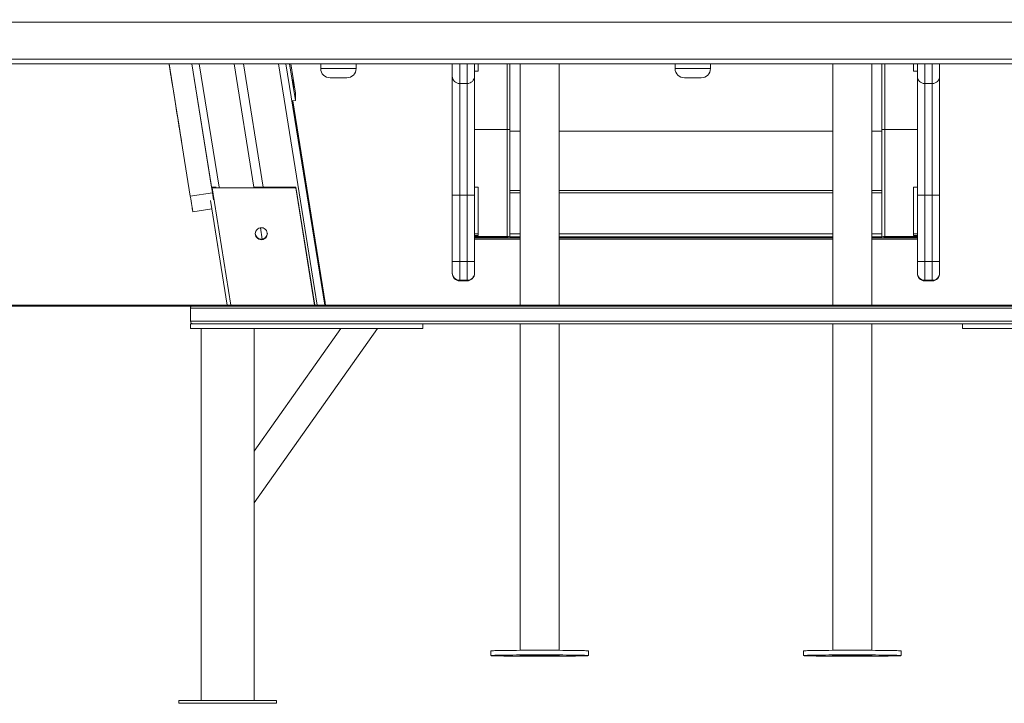
# Model space of a CAD drawing. Units: millimetres. Extents: x 43 to 176, y 29 to 231.
# Drawn here: x 114 to 124, y 189 to 196 of the extents above; entities that cross this region are included whole.
import ezdxf

# ---------------------------------------------------------------- set-up
doc = ezdxf.new("R2010")
doc.units = ezdxf.units.MM
doc.styles.add('SLDTEXTSTYLE0', font='TXT', dxfattribs={"width": 0.663})
doc.dimstyles.new('SLDDIMSTYLE0', dxfattribs={"dimtxt": 5, "dimasz": 3.302, "dimexe": 0, "dimexo": 0.0625, "dimgap": 1.25, "dimtad": 2, "dimlfac": 100, "dimrnd": 1e-09, "dimzin": 12, "dimdsep": 46, "dimtxsty": 'SLDTEXTSTYLE0', "dimsah": 1, "dimcen": 0.09, "dimadec": 0, "dimazin": 0, "dimtfac": 1, "dimtofl": 0, "dimtmove": 0, "dimatfit": 3, "dimfxl": 0, "dimfrac": 2, "dimtolj": 1, "dimtzin": 12, "dimarcsym": 0})

# ---------------------------------------------------------------- blocks, each defined once
blk = doc.blocks.new('*D1')
at = {"color": 7, "linetype": 'Continuous', "lineweight": 0}
for p, q in [((121.056, 231.472), (172.679, 231.472)), ((171.679, 231.472), (171.679, 192.867)), ((159.015, 192.867), (172.679, 192.867))]:
    blk.add_line(p, q, dxfattribs=at)
for points in [[(171.679, 231.472), (171.171, 228.17), (172.187, 228.17)], [(171.679, 192.867), (172.187, 196.169), (171.171, 196.169)]]:
    blk.add_solid(points, dxfattribs=at)
at = {"color": 7, "linetype": 'Continuous', "lineweight": 0, "insert": (165.234, 203.788), "char_height": 5, "attachment_point": 1, "rotation": 90, "style": 'SLDTEXTSTYLE0'}
blk.add_mtext('3900', dxfattribs=at)

msp = doc.modelspace()

# ---------------------------------------------------------------- linework, layer by layer
at = {"color": 7, "linetype": 'Continuous', "lineweight": 15}
for p, q in [((128.76868, 195.92215), (113.51303, 195.92215)), ((128.83204, 195.52215), (113.44968, 195.52215)), ((128.83995, 195.47215), (113.44176, 195.47215)), ((115.73853, 194.04887), (115.51022, 195.47215)), ((115.51037, 195.47215), (115.7387, 194.04876)), ((115.75344, 195.47215), (115.97567, 194.08677)), ((115.75422, 195.47215), (115.96707, 194.1452)), ((115.7546, 195.47215), (115.96745, 194.1452)), ((116.20931, 195.47215), (116.42204, 194.14594)), ((116.31058, 195.47215), (116.5233, 194.14604)), ((116.86981, 195.07934), (116.8068, 195.47215)), ((116.81949, 195.47215), (116.86979, 195.15853)), ((117.1409, 195.47215), (117.1409, 195.42215)), ((117.5209, 195.42215), (117.5209, 195.47215)), ((118.5546, 195.34006), (118.5546, 195.47215)), ((118.7946, 195.47215), (118.7946, 195.34006)), ((118.8346, 195.39234), (118.8346, 195.47215)), ((119.1746, 195.47215), (119.1746, 194.76549)), ((119.2846, 195.47215), (119.2846, 192.87687)), ((119.7046, 192.87687), (119.7046, 195.47215)), ((120.95085, 195.47215), (120.95085, 195.42215)), ((121.33085, 195.42215), (121.33085, 195.47215)), ((122.6446, 195.47215), (122.6446, 192.87687)), ((123.0646, 192.87687), (123.0646, 195.47215)), ((123.1746, 195.47215), (123.1746, 194.76549)), ((123.5146, 195.39234), (123.5146, 195.47215)), ((123.5546, 195.34006), (123.5546, 195.47215)), ((123.7946, 195.47215), (123.7946, 195.34006)), ((117.42088, 195.32215), (117.2409, 195.32215)), ((118.5546, 194.06143), (118.5546, 195.34006)), ((118.7946, 195.39234), (118.8346, 195.39234)), ((118.7946, 195.34006), (118.7946, 194.06143)), ((121.23083, 195.32215), (121.05085, 195.32215)), ((123.5146, 195.39234), (123.5546, 195.39234)), ((123.5546, 194.06143), (123.5546, 195.34006)), ((123.7946, 195.34006), (123.7946, 194.06143)), ((118.6346, 195.26038), (118.7146, 195.26038)), ((118.6346, 195.26038), (118.6346, 194.06167)), ((118.7146, 194.06167), (118.7146, 195.26038)), ((123.6346, 195.26038), (123.7146, 195.26038)), ((123.6346, 195.26038), (123.6346, 194.06167)), ((123.7146, 194.06167), (123.7146, 195.26038)), ((116.86979, 195.15853), (116.86981, 195.07934)), ((116.86981, 195.07934), (116.83339, 195.07365)), ((116.83587, 195.07403), (117.18832, 192.87687)), ((116.83711, 195.07423), (117.18959, 192.87687)), ((117.1897, 192.9055), (116.8417, 195.07495)), ((118.7946, 194.76773), (119.1446, 194.76773)), ((119.1446, 194.76773), (119.1446, 193.6153)), ((123.2046, 194.76773), (123.5546, 194.76773)), ((123.2046, 194.76773), (123.2046, 193.6153)), ((119.1746, 194.76549), (119.1746, 194.11176)), ((123.1746, 194.76549), (123.1746, 194.11176)), ((115.64784, 194.61497), (115.64781, 194.61499)), ((115.64784, 194.61499), (115.64781, 194.61499)), ((115.96744, 194.14526), (115.96632, 194.14508)), ((115.96633, 194.14502), (115.97266, 194.14604)), ((115.97266, 194.14604), (115.97266, 194.1397)), ((115.97266, 194.14604), (116.01752, 194.14604)), ((116.17523, 192.87687), (115.97266, 194.1397)), ((115.97266, 194.1397), (116.87266, 194.1397)), ((116.42204, 194.14604), (116.87266, 194.14604)), ((116.87266, 194.14604), (116.87266, 194.1397)), ((116.87266, 194.14604), (117.07625, 192.87687)), ((116.87266, 194.1397), (117.07523, 192.87687)), ((118.8346, 194.14544), (118.7946, 194.14544)), ((118.8346, 194.14544), (118.8346, 193.64614)), ((123.5546, 194.14544), (123.5146, 194.14544)), ((123.5146, 194.14544), (123.5146, 193.64614)), ((115.97567, 194.08677), (115.7387, 194.04876)), ((118.5546, 193.34581), (118.5546, 194.06143)), ((118.6346, 194.06167), (118.7146, 194.06167)), ((118.6346, 194.06167), (118.6346, 193.34605)), ((118.7146, 193.34605), (118.7146, 194.06167)), ((118.7946, 194.06143), (118.7946, 193.34581)), ((119.2846, 194.11176), (119.1746, 194.11176)), ((119.1746, 194.11176), (119.1746, 194.084)), ((119.1746, 194.084), (119.1746, 193.64522)), ((122.6446, 194.11176), (119.7046, 194.11176)), ((123.1746, 194.11176), (123.0646, 194.11176)), ((123.1746, 194.084), (123.1746, 194.11176)), ((123.1746, 193.64522), (123.1746, 194.084)), ((123.5546, 193.34581), (123.5546, 194.06143)), ((123.6346, 194.06167), (123.7146, 194.06167)), ((123.6346, 194.06167), (123.6346, 193.34605)), ((123.7146, 193.34605), (123.7146, 194.06167)), ((123.7946, 194.06143), (123.7946, 193.34581)), ((116.13574, 192.87687), (115.95496, 194.00386)), ((115.76544, 193.88203), (115.76528, 193.88214)), ((115.96926, 193.91472), (115.76544, 193.88203)), ((115.96888, 193.91466), (116.13535, 192.87687)), ((116.49206, 193.70946), (116.51142, 193.58877)), ((118.8346, 193.64614), (118.7946, 193.64614)), ((118.8346, 193.62528), (118.7946, 193.62528)), ((118.7946, 193.6153), (119.1446, 193.6153)), ((118.7946, 193.61381), (119.1446, 193.61381)), ((118.8346, 193.64614), (118.8346, 193.62528)), ((119.1546, 193.61307), (119.1546, 193.61279)), ((119.1746, 193.64522), (119.1746, 193.61307)), ((119.1746, 193.61307), (119.1746, 193.61279)), ((123.1746, 193.61307), (123.1746, 193.64522)), ((123.1746, 193.61279), (123.1746, 193.61307)), ((123.1946, 193.61279), (123.1946, 193.61307)), ((123.2046, 193.6153), (123.5546, 193.6153)), ((123.2046, 193.61381), (123.5546, 193.61381)), ((123.5546, 193.64614), (123.5146, 193.64614)), ((123.5146, 193.64614), (123.5146, 193.62528)), ((123.5546, 193.62528), (123.5146, 193.62528)), ((118.7946, 193.60207), (119.2846, 193.60207)), ((118.7946, 193.58707), (119.2846, 193.58707)), ((119.7046, 193.60207), (122.6446, 193.60207)), ((119.7046, 193.58707), (122.6446, 193.58707)), ((123.0646, 193.60207), (123.5546, 193.60207)), ((123.0646, 193.58707), (123.5546, 193.58707)), ((118.5546, 193.22545), (118.5546, 193.34581)), ((118.6346, 193.34605), (118.6346, 193.14545)), ((118.6346, 193.34605), (118.7146, 193.34605)), ((118.7146, 193.14545), (118.7146, 193.34605)), ((118.7946, 193.34581), (118.7946, 193.22545)), ((123.5546, 193.22545), (123.5546, 193.34581)), ((123.6346, 193.34605), (123.6346, 193.14545)), ((123.6346, 193.34605), (123.7146, 193.34605)), ((123.7146, 193.14545), (123.7146, 193.34605)), ((123.7946, 193.34581), (123.7946, 193.22545)), ((118.5546, 193.21898), (118.5546, 193.22545)), ((118.7946, 193.22545), (118.7946, 193.21898)), ((123.5546, 193.21898), (123.5546, 193.22545)), ((123.7946, 193.22545), (123.7946, 193.21898)), ((118.6346, 193.14545), (118.7146, 193.14545)), ((118.6346, 193.14545), (118.6346, 193.13898)), ((118.6346, 193.13898), (118.7146, 193.13898)), ((118.7146, 193.13898), (118.7146, 193.14545)), ((123.6346, 193.14545), (123.7146, 193.14545)), ((123.6346, 193.14545), (123.6346, 193.13898)), ((123.6346, 193.13898), (123.7146, 193.13898)), ((123.7146, 193.13898), (123.7146, 193.14545)), ((106.97085, 192.87687), (133.76361, 192.87687)), ((106.97085, 192.86687), (133.76361, 192.86687)), ((117.19197, 192.87687), (117.18972, 192.90534)), ((115.74016, 192.84687), (115.74016, 192.70687)), ((115.74016, 192.84687), (126.54016, 192.84687)), ((115.74016, 192.70687), (126.54016, 192.70687)), ((115.74016, 192.67687), (115.74016, 192.62687)), ((115.74016, 192.67687), (118.24016, 192.67687)), ((118.24016, 192.67687), (118.24016, 192.62687)), ((118.24016, 192.67687), (124.04016, 192.67687)), ((119.2846, 192.67687), (119.2846, 189.16661)), ((119.7046, 189.16661), (119.7046, 192.67687)), ((122.6446, 192.67687), (122.6446, 189.16661)), ((123.0646, 189.16661), (123.0646, 192.67687)), ((124.04016, 192.67687), (126.54016, 192.67687)), ((124.04016, 192.67687), (124.04016, 192.62687)), ((115.74016, 192.62687), (118.24016, 192.62687)), ((115.85516, 192.62687), (115.85516, 188.62687)), ((116.42516, 190.7528), (117.75034, 192.62687)), ((117.35842, 192.62687), (116.42516, 191.30705)), ((116.42516, 188.62687), (116.42516, 192.62687)), ((124.04016, 192.62687), (126.54016, 192.62687)), ((118.9696, 189.16021), (118.9696, 189.11021)), ((120.0196, 189.11021), (120.0196, 189.16021)), ((122.3296, 189.16021), (122.3296, 189.11021)), ((123.3796, 189.11021), (123.3796, 189.16021)), ((119.2846, 189.11082), (119.2846, 189.11021)), ((119.7046, 189.11021), (119.7046, 189.11082)), ((122.6446, 189.11082), (122.6446, 189.11021)), ((123.0646, 189.11021), (123.0646, 189.11082)), ((115.61516, 188.62687), (115.61516, 188.59687)), ((116.66516, 188.62687), (115.61516, 188.62687)), ((116.66516, 188.59687), (115.61516, 188.59687)), ((116.66516, 188.59687), (116.66516, 188.62687))]:
    msp.add_line(p, q, dxfattribs=at)
at = {"color": 8, "linetype": 'Continuous', "lineweight": 15}
for p, q in [((115.75422, 195.47215), (115.96708, 194.14521)), ((115.8346, 195.47215), (116.04746, 194.14521)), ((116.68528, 195.47215), (117.10158, 192.87687)), ((116.76731, 195.47215), (117.18362, 192.87687)), ((117.1409, 195.42215), (117.5209, 195.42215)), ((118.6346, 195.47215), (118.6346, 195.26038)), ((118.7146, 195.26038), (118.7146, 195.47215)), ((119.1446, 195.47215), (119.1446, 194.76773)), ((120.95085, 195.42215), (121.33085, 195.42215)), ((123.2046, 195.47215), (123.2046, 194.76773)), ((123.6346, 195.47215), (123.6346, 195.26038)), ((123.7146, 195.26038), (123.7146, 195.47215)), ((116.8417, 195.07495), (117.18972, 192.90534)), ((119.1746, 194.7491), (119.2846, 194.7491)), ((119.7046, 194.7491), (122.6446, 194.7491)), ((123.0646, 194.7491), (123.1746, 194.7491)), ((119.1746, 194.084), (119.2846, 194.084)), ((119.7046, 194.084), (122.6446, 194.084)), ((123.0646, 194.084), (123.1746, 194.084)), ((119.1746, 193.64522), (119.2846, 193.64522)), ((119.1746, 193.61307), (119.2846, 193.61307)), ((119.7046, 193.64522), (122.6446, 193.64522)), ((119.7046, 193.61307), (122.6446, 193.61307)), ((123.0646, 193.64522), (123.1746, 193.64522)), ((123.0646, 193.61307), (123.1746, 193.61307)), ((118.7946, 193.58717), (119.2846, 193.58717)), ((119.7046, 193.58717), (122.6446, 193.58717)), ((123.0646, 193.58717), (123.5546, 193.58717))]:
    msp.add_line(p, q, dxfattribs=at)
at = {"color": 7, "linetype": 'Continuous', "lineweight": 15, "flags": 128}
for points in [[(115.64781, 194.61499), (115.63886, 194.67078), (115.62995, 194.72636), (115.6211, 194.7815), (115.61236, 194.83598), (115.60376, 194.88959), (115.59534, 194.94211), (115.58712, 194.99335), (115.57914, 195.04309), (115.57143, 195.09114), (115.56403, 195.13731), (115.55695, 195.18142), (115.55023, 195.2233), (115.5439, 195.26277), (115.53798, 195.29969), (115.53249, 195.33391), (115.52746, 195.36528), (115.5229, 195.3937), (115.51884, 195.41904), (115.51528, 195.44122), (115.51225, 195.46012), (115.51032, 195.47215)], [(115.51033, 195.47215), (115.51226, 195.46012), (115.51529, 195.44121), (115.51885, 195.41904), (115.52292, 195.39369), (115.52748, 195.36527), (115.53251, 195.33389), (115.538, 195.29968), (115.54392, 195.26276), (115.55025, 195.22328), (115.55697, 195.18141), (115.56405, 195.1373), (115.57146, 195.09112), (115.57916, 195.04307), (115.58714, 194.99333), (115.59536, 194.9421), (115.60379, 194.88957), (115.61239, 194.83596), (115.62113, 194.78148), (115.62997, 194.72634), (115.63889, 194.67076), (115.64784, 194.61497)], [(116.85338, 195.22134), (116.85309, 195.22111), (116.85226, 195.22445), (116.85095, 195.2311), (116.84926, 195.24051), (116.84734, 195.25192), (116.84534, 195.26441), (116.84341, 195.27697), (116.84173, 195.28857), (116.84042, 195.29829), (116.83958, 195.30532), (116.8393, 195.30911), (116.83958, 195.30934), (116.84041, 195.30599), (116.84173, 195.29935), (116.84341, 195.28993), (116.84533, 195.27852), (116.84734, 195.26603), (116.84926, 195.25347), (116.85095, 195.24187), (116.85226, 195.23216), (116.85309, 195.22512), (116.85338, 195.22134)], [(115.6069, 194.86951), (115.60343, 194.89114), (115.60005, 194.91217), (115.59687, 194.93204), (115.59395, 194.95021), (115.59139, 194.96617), (115.58925, 194.9795), (115.5876, 194.98983), (115.58647, 194.99688), (115.5859, 195.00045), (115.5859, 195.00045), (115.58647, 194.99687), (115.5876, 194.98983), (115.58926, 194.9795), (115.5914, 194.96617), (115.59396, 194.95021), (115.59687, 194.93204), (115.60006, 194.91217), (115.60343, 194.89113), (115.6069, 194.86951), (115.61037, 194.84788), (115.61374, 194.82685), (115.61693, 194.80698), (115.61985, 194.78881), (115.62241, 194.77285), (115.62454, 194.75952), (115.6262, 194.74919), (115.62733, 194.74215), (115.6279, 194.73858), (115.6279, 194.73858), (115.62733, 194.74215), (115.6262, 194.74919), (115.62454, 194.75952), (115.6224, 194.77285), (115.61984, 194.78881), (115.61693, 194.80698), (115.61374, 194.82685), (115.61037, 194.84789), (115.6069, 194.86951)], [(115.60705, 194.86941), (115.60358, 194.89103), (115.60021, 194.91207), (115.59702, 194.93194), (115.59411, 194.9501), (115.59155, 194.96607), (115.58941, 194.9794), (115.58775, 194.98972), (115.58662, 194.99677), (115.58605, 195.00034), (115.58605, 195.00034), (115.58662, 194.99677), (115.58775, 194.98972), (115.58941, 194.97939), (115.59155, 194.96607), (115.59411, 194.9501), (115.59702, 194.93194), (115.60021, 194.91206), (115.60359, 194.89103), (115.60705, 194.8694), (115.61052, 194.84778), (115.6139, 194.82674), (115.61708, 194.80687), (115.62, 194.78871), (115.62256, 194.77274), (115.6247, 194.75941), (115.62635, 194.74909), (115.62748, 194.74204), (115.62806, 194.73847), (115.62806, 194.73847), (115.62748, 194.74204), (115.62635, 194.74909), (115.6247, 194.75942), (115.62256, 194.77274), (115.62, 194.78871), (115.61708, 194.80687), (115.61389, 194.82675), (115.61052, 194.84778), (115.60705, 194.86941)], [(115.76528, 193.88214), (115.76497, 193.88411), (115.76402, 193.88999), (115.76247, 193.89965), (115.76034, 193.91291), (115.75768, 193.9295), (115.75454, 193.94909), (115.75098, 193.97128), (115.74707, 193.99564), (115.7429, 194.02168), (115.73853, 194.04887)], [(115.7387, 194.04876), (115.74306, 194.02157), (115.74724, 193.99553), (115.75114, 193.97117), (115.7547, 193.94898), (115.75785, 193.92939), (115.76051, 193.9128), (115.76263, 193.89954), (115.76418, 193.88988), (115.76513, 193.884), (115.76544, 193.88203)], [(115.97567, 194.08677), (115.98003, 194.05958), (115.98421, 194.03354), (115.98811, 194.00918)], [(116.43685, 193.64602), (116.4386, 193.66082), (116.44377, 193.67482), (116.45206, 193.68727), (116.46304, 193.6975), (116.47611, 193.70495), (116.49057, 193.70922), (116.50563, 193.71009), (116.5205, 193.7075), (116.53435, 193.7016), (116.54646, 193.6927), (116.55616, 193.68128), (116.56293, 193.66797), (116.56641, 193.65347), (116.56641, 193.63856), (116.56293, 193.62406), (116.55616, 193.61075), (116.54646, 193.59933), (116.53435, 193.59043), (116.5205, 193.58453), (116.50563, 193.58194), (116.49057, 193.58281), (116.47611, 193.58708), (116.46304, 193.59454), (116.45206, 193.60476), (116.44377, 193.61721), (116.4386, 193.63121), (116.43685, 193.64602)], [(118.9696, 189.16021), (118.9714, 189.16078), (118.97676, 189.16136), (118.98567, 189.16192), (118.99805, 189.16247), (119.01382, 189.16301), (119.03288, 189.16353), (119.05509, 189.16403), (119.0803, 189.1645), (119.10835, 189.16494), (119.13903, 189.16534), (119.17214, 189.16572), (119.20745, 189.16605), (119.24473, 189.16635), (119.28371, 189.1666), (119.32413, 189.16681), (119.36572, 189.16698), (119.40819, 189.16709), (119.45125, 189.16717), (119.4946, 189.16719), (119.53796, 189.16717), (119.58101, 189.16709), (119.62348, 189.16698), (119.66507, 189.16681), (119.70549, 189.1666), (119.74448, 189.16635), (119.78175, 189.16605), (119.81706, 189.16572), (119.85018, 189.16534), (119.88086, 189.16494), (119.9089, 189.1645), (119.93411, 189.16403), (119.95633, 189.16353), (119.97538, 189.16301), (119.99116, 189.16247), (120.00354, 189.16192), (120.01244, 189.16136), (120.01781, 189.16078), (120.0196, 189.16021), (120.0196, 189.16021)], [(122.3296, 189.16021), (122.3314, 189.16078), (122.33676, 189.16136), (122.34567, 189.16192), (122.35805, 189.16247), (122.37382, 189.16301), (122.39288, 189.16353), (122.41509, 189.16403), (122.4403, 189.1645), (122.46835, 189.16494), (122.49903, 189.16534), (122.53214, 189.16572), (122.56745, 189.16605), (122.60473, 189.16635), (122.64371, 189.1666), (122.68413, 189.16681), (122.72572, 189.16698), (122.76819, 189.16709), (122.81125, 189.16717), (122.8546, 189.16719), (122.89796, 189.16717), (122.94101, 189.16709), (122.98348, 189.16698), (123.02507, 189.16681), (123.06549, 189.1666), (123.10447, 189.16635), (123.14175, 189.16605), (123.17706, 189.16572), (123.21018, 189.16534), (123.24086, 189.16494), (123.2689, 189.1645), (123.29411, 189.16403), (123.31633, 189.16353), (123.33538, 189.16301), (123.35116, 189.16247), (123.36354, 189.16192), (123.37244, 189.16136), (123.37781, 189.16078), (123.3796, 189.16021), (123.3796, 189.16021)], [(118.9696, 189.11021), (118.9714, 189.11079), (118.97676, 189.11136), (118.98567, 189.11193), (118.99805, 189.11248), (119.01382, 189.11302), (119.03288, 189.11353), (119.05509, 189.11403), (119.0803, 189.1145), (119.10835, 189.11494), (119.13903, 189.11535), (119.17214, 189.11572), (119.20745, 189.11606), (119.24473, 189.11635), (119.28371, 189.11661), (119.32413, 189.11682), (119.36572, 189.11698), (119.40819, 189.1171), (119.45125, 189.11717), (119.4946, 189.11719), (119.53796, 189.11717), (119.58101, 189.1171), (119.62348, 189.11698), (119.66507, 189.11682), (119.70549, 189.11661), (119.74448, 189.11635), (119.78175, 189.11606), (119.81706, 189.11572), (119.85018, 189.11535), (119.88086, 189.11494), (119.9089, 189.1145), (119.93411, 189.11403), (119.95633, 189.11353), (119.97538, 189.11302), (119.99116, 189.11248), (120.00354, 189.11193), (120.01244, 189.11136), (120.01781, 189.11079), (120.0196, 189.11021), (120.01781, 189.10963), (120.01244, 189.10906), (120.00354, 189.1085), (119.99116, 189.10794), (119.97538, 189.10741), (119.95633, 189.10689), (119.93411, 189.10639), (119.9089, 189.10592), (119.88086, 189.10548), (119.85018, 189.10507), (119.81706, 189.1047), (119.78175, 189.10436), (119.74448, 189.10407), (119.70549, 189.10382), (119.66507, 189.10361), (119.62348, 189.10344), (119.58101, 189.10332), (119.53796, 189.10325), (119.4946, 189.10323), (119.45125, 189.10325), (119.40819, 189.10332), (119.36572, 189.10344), (119.32413, 189.10361), (119.28371, 189.10382), (119.24473, 189.10407), (119.20745, 189.10436), (119.17214, 189.1047), (119.13903, 189.10507), (119.10835, 189.10548), (119.0803, 189.10592), (119.05509, 189.10639), (119.03288, 189.10689), (119.01382, 189.10741), (118.99805, 189.10794), (118.98567, 189.1085), (118.97676, 189.10906), (118.9714, 189.10963), (118.9696, 189.11021)], [(119.06597, 189.11064), (119.06784, 189.11083), (119.07334, 189.111), (119.08208, 189.11115), (119.09347, 189.11127), (119.10674, 189.11134), (119.12097, 189.11137), (119.13521, 189.11134), (119.14847, 189.11127), (119.15986, 189.11115), (119.1686, 189.111), (119.1741, 189.11083), (119.17597, 189.11064), (119.1741, 189.11045), (119.1686, 189.11027), (119.15986, 189.11012), (119.14847, 189.11), (119.13521, 189.10993), (119.12097, 189.10991), (119.10674, 189.10993), (119.09347, 189.11), (119.08208, 189.11012), (119.07334, 189.11027), (119.06784, 189.11045), (119.06597, 189.11064)], [(119.2796, 189.11021), (119.28137, 189.11058), (119.28663, 189.11094), (119.29531, 189.11128), (119.30727, 189.11161), (119.3223, 189.11192), (119.34016, 189.1122), (119.36055, 189.11245), (119.38315, 189.11266), (119.40757, 189.11283), (119.43343, 189.11295), (119.46029, 189.11303), (119.48771, 189.11307), (119.51525, 189.11306), (119.54244, 189.113), (119.56886, 189.11289), (119.59405, 189.11275), (119.61761, 189.11256), (119.63915, 189.11233), (119.65831, 189.11206), (119.67479, 189.11177), (119.68831, 189.11145), (119.69865, 189.11111), (119.70564, 189.11076), (119.70916, 189.11039), (119.70916, 189.11003), (119.70564, 189.10966), (119.69865, 189.10931), (119.68831, 189.10897), (119.67479, 189.10865), (119.65831, 189.10836), (119.63915, 189.10809), (119.61761, 189.10787), (119.59405, 189.10768), (119.56886, 189.10753), (119.54244, 189.10742), (119.51525, 189.10736), (119.48771, 189.10735), (119.46029, 189.10739), (119.43343, 189.10747), (119.40757, 189.1076), (119.38315, 189.10777), (119.36055, 189.10798), (119.34016, 189.10822), (119.3223, 189.1085), (119.30727, 189.10881), (119.29531, 189.10914), (119.28663, 189.10949), (119.28137, 189.10985), (119.2796, 189.11021)], [(119.2846, 189.11021), (119.2864, 189.11058), (119.29176, 189.11093), (119.30059, 189.11128), (119.31274, 189.11161), (119.328, 189.11191), (119.34611, 189.11219), (119.36676, 189.11243), (119.3896, 189.11263), (119.41424, 189.11279), (119.44025, 189.11291), (119.46719, 189.11298), (119.4946, 189.113), (119.52201, 189.11298), (119.54895, 189.11291), (119.57497, 189.11279), (119.5996, 189.11263), (119.62244, 189.11243), (119.64309, 189.11219), (119.66121, 189.11191), (119.67647, 189.11161), (119.68862, 189.11128), (119.69745, 189.11093), (119.70281, 189.11058), (119.7046, 189.11021), (119.70281, 189.10985), (119.69745, 189.10949), (119.68862, 189.10914), (119.67647, 189.10881), (119.66121, 189.10851), (119.64309, 189.10824), (119.62244, 189.10799), (119.5996, 189.10779), (119.57497, 189.10763), (119.54895, 189.10751), (119.52201, 189.10744), (119.4946, 189.10742), (119.46719, 189.10744), (119.44025, 189.10751), (119.41424, 189.10763), (119.3896, 189.10779), (119.36676, 189.10799), (119.34611, 189.10824), (119.328, 189.10851), (119.31274, 189.10881), (119.30059, 189.10914), (119.29176, 189.10949), (119.2864, 189.10985), (119.2846, 189.11021)], [(119.3246, 189.11021), (119.32641, 189.11054), (119.33181, 189.11086), (119.34068, 189.11117), (119.35282, 189.11146), (119.36799, 189.11172), (119.38586, 189.11195), (119.40604, 189.11214), (119.42811, 189.11229), (119.4516, 189.1124), (119.47601, 189.11246), (119.50081, 189.11247), (119.52548, 189.11243), (119.54949, 189.11235), (119.57233, 189.11222), (119.59352, 189.11205), (119.6126, 189.11184), (119.62916, 189.11159), (119.64285, 189.11132), (119.65338, 189.11102), (119.66054, 189.1107), (119.66415, 189.11038), (119.66415, 189.11005), (119.66054, 189.10972), (119.65338, 189.1094), (119.64285, 189.1091), (119.62916, 189.10883), (119.6126, 189.10858), (119.59352, 189.10837), (119.57233, 189.1082), (119.54949, 189.10807), (119.52548, 189.10799), (119.50081, 189.10795), (119.47601, 189.10796), (119.4516, 189.10802), (119.42811, 189.10813), (119.40604, 189.10828), (119.38586, 189.10847), (119.36799, 189.1087), (119.35282, 189.10896), (119.34068, 189.10925), (119.33181, 189.10956), (119.32641, 189.10988), (119.3246, 189.11021)], [(119.4076, 189.10524), (119.40947, 189.10543), (119.41497, 189.10561), (119.42371, 189.10576), (119.4351, 189.10587), (119.44836, 189.10595), (119.4626, 189.10597), (119.47683, 189.10595), (119.4901, 189.10587), (119.50149, 189.10576), (119.51023, 189.10561), (119.51572, 189.10543), (119.5176, 189.10524), (119.51572, 189.10505), (119.51023, 189.10488), (119.50149, 189.10472), (119.4901, 189.10461), (119.47683, 189.10453), (119.4626, 189.10451), (119.44836, 189.10453), (119.4351, 189.10461), (119.42371, 189.10472), (119.41497, 189.10488), (119.40947, 189.10505), (119.4076, 189.10524)], [(119.47161, 189.11518), (119.47348, 189.11537), (119.47898, 189.11555), (119.48772, 189.1157), (119.49911, 189.11581), (119.51237, 189.11589), (119.52661, 189.11591), (119.54084, 189.11589), (119.55411, 189.11581), (119.5655, 189.1157), (119.57424, 189.11555), (119.57973, 189.11537), (119.58161, 189.11518), (119.57973, 189.11499), (119.57424, 189.11482), (119.5655, 189.11466), (119.55411, 189.11455), (119.54084, 189.11447), (119.52661, 189.11445), (119.51237, 189.11447), (119.49911, 189.11455), (119.48772, 189.11466), (119.47898, 189.11482), (119.47348, 189.11499), (119.47161, 189.11518)], [(119.81323, 189.10979), (119.81511, 189.10997), (119.8206, 189.11015), (119.82934, 189.1103), (119.84073, 189.11042), (119.854, 189.11049), (119.86823, 189.11052), (119.88247, 189.11049), (119.89573, 189.11042), (119.90712, 189.1103), (119.91586, 189.11015), (119.92136, 189.10997), (119.92323, 189.10979), (119.92136, 189.1096), (119.91586, 189.10942), (119.90712, 189.10927), (119.89573, 189.10915), (119.88247, 189.10908), (119.86823, 189.10905), (119.854, 189.10908), (119.84073, 189.10915), (119.82934, 189.10927), (119.8206, 189.10942), (119.81511, 189.1096), (119.81323, 189.10979)], [(122.3296, 189.11021), (122.3314, 189.11079), (122.33676, 189.11136), (122.34567, 189.11193), (122.35805, 189.11248), (122.37382, 189.11302), (122.39288, 189.11353), (122.41509, 189.11403), (122.4403, 189.1145), (122.46835, 189.11494), (122.49903, 189.11535), (122.53214, 189.11572), (122.56745, 189.11606), (122.60473, 189.11635), (122.64371, 189.11661), (122.68413, 189.11682), (122.72572, 189.11698), (122.76819, 189.1171), (122.81125, 189.11717), (122.8546, 189.11719), (122.89796, 189.11717), (122.94101, 189.1171), (122.98348, 189.11698), (123.02507, 189.11682), (123.06549, 189.11661), (123.10447, 189.11635), (123.14175, 189.11606), (123.17706, 189.11572), (123.21018, 189.11535), (123.24086, 189.11494), (123.2689, 189.1145), (123.29411, 189.11403), (123.31633, 189.11353), (123.33538, 189.11302), (123.35116, 189.11248), (123.36354, 189.11193), (123.37244, 189.11136), (123.37781, 189.11079), (123.3796, 189.11021), (123.37781, 189.10963), (123.37244, 189.10906), (123.36354, 189.1085), (123.35116, 189.10794), (123.33538, 189.10741), (123.31633, 189.10689), (123.29411, 189.10639), (123.2689, 189.10592), (123.24086, 189.10548), (123.21018, 189.10507), (123.17706, 189.1047), (123.14175, 189.10436), (123.10447, 189.10407), (123.06549, 189.10382), (123.02507, 189.10361), (122.98348, 189.10344), (122.94101, 189.10332), (122.89796, 189.10325), (122.8546, 189.10323), (122.81125, 189.10325), (122.76819, 189.10332), (122.72572, 189.10344), (122.68413, 189.10361), (122.64371, 189.10382), (122.60473, 189.10407), (122.56745, 189.10436), (122.53214, 189.1047), (122.49903, 189.10507), (122.46835, 189.10548), (122.4403, 189.10592), (122.41509, 189.10639), (122.39288, 189.10689), (122.37382, 189.10741), (122.35805, 189.10794), (122.34567, 189.1085), (122.33676, 189.10906), (122.3314, 189.10963), (122.3296, 189.11021)], [(122.42597, 189.11064), (122.42785, 189.11083), (122.43334, 189.111), (122.44208, 189.11115), (122.45347, 189.11127), (122.46674, 189.11134), (122.48097, 189.11137), (122.49521, 189.11134), (122.50847, 189.11127), (122.51986, 189.11115), (122.5286, 189.111), (122.5341, 189.11083), (122.53597, 189.11064), (122.5341, 189.11045), (122.5286, 189.11027), (122.51986, 189.11012), (122.50847, 189.11), (122.49521, 189.10993), (122.48097, 189.10991), (122.46674, 189.10993), (122.45347, 189.11), (122.44208, 189.11012), (122.43334, 189.11027), (122.42785, 189.11045), (122.42597, 189.11064)], [(122.6396, 189.11021), (122.64137, 189.11058), (122.64663, 189.11094), (122.65532, 189.11128), (122.66727, 189.11161), (122.6823, 189.11192), (122.70016, 189.1122), (122.72055, 189.11245), (122.74315, 189.11266), (122.76757, 189.11283), (122.79343, 189.11295), (122.82029, 189.11303), (122.84771, 189.11307), (122.87525, 189.11306), (122.90244, 189.113), (122.92886, 189.11289), (122.95405, 189.11275), (122.97761, 189.11256), (122.99915, 189.11233), (123.01831, 189.11206), (123.03479, 189.11177), (123.04831, 189.11145), (123.05865, 189.11111), (123.06564, 189.11076), (123.06916, 189.11039), (123.06916, 189.11003), (123.06564, 189.10966), (123.05865, 189.10931), (123.04831, 189.10897), (123.03479, 189.10865), (123.01831, 189.10836), (122.99915, 189.10809), (122.97761, 189.10787), (122.95405, 189.10768), (122.92886, 189.10753), (122.90244, 189.10742), (122.87525, 189.10736), (122.84771, 189.10735), (122.82029, 189.10739), (122.79343, 189.10747), (122.76757, 189.1076), (122.74315, 189.10777), (122.72055, 189.10798), (122.70016, 189.10822), (122.6823, 189.1085), (122.66727, 189.10881), (122.65532, 189.10914), (122.64663, 189.10949), (122.64137, 189.10985), (122.6396, 189.11021)], [(122.6446, 189.11021), (122.6464, 189.11058), (122.65176, 189.11093), (122.66059, 189.11128), (122.67274, 189.11161), (122.688, 189.11191), (122.70611, 189.11219), (122.72676, 189.11243), (122.7496, 189.11263), (122.77424, 189.11279), (122.80025, 189.11291), (122.82719, 189.11298), (122.8546, 189.113), (122.88201, 189.11298), (122.90895, 189.11291), (122.93497, 189.11279), (122.9596, 189.11263), (122.98244, 189.11243), (123.00309, 189.11219), (123.02121, 189.11191), (123.03647, 189.11161), (123.04862, 189.11128), (123.05745, 189.11093), (123.06281, 189.11058), (123.0646, 189.11021), (123.06281, 189.10985), (123.05745, 189.10949), (123.04862, 189.10914), (123.03647, 189.10881), (123.02121, 189.10851), (123.00309, 189.10824), (122.98244, 189.10799), (122.9596, 189.10779), (122.93497, 189.10763), (122.90895, 189.10751), (122.88201, 189.10744), (122.8546, 189.10742), (122.82719, 189.10744), (122.80025, 189.10751), (122.77424, 189.10763), (122.7496, 189.10779), (122.72676, 189.10799), (122.70611, 189.10824), (122.688, 189.10851), (122.67274, 189.10881), (122.66059, 189.10914), (122.65176, 189.10949), (122.6464, 189.10985), (122.6446, 189.11021)], [(122.6846, 189.11021), (122.68641, 189.11054), (122.69181, 189.11086), (122.70068, 189.11117), (122.71282, 189.11146), (122.72799, 189.11172), (122.74586, 189.11195), (122.76604, 189.11214), (122.78811, 189.11229), (122.8116, 189.1124), (122.83601, 189.11246), (122.86081, 189.11247), (122.88548, 189.11243), (122.90949, 189.11235), (122.93233, 189.11222), (122.95352, 189.11205), (122.97259, 189.11184), (122.98916, 189.11159), (123.00285, 189.11132), (123.01338, 189.11102), (123.02053, 189.1107), (123.02415, 189.11038), (123.02415, 189.11005), (123.02053, 189.10972), (123.01338, 189.1094), (123.00285, 189.1091), (122.98916, 189.10883), (122.97259, 189.10858), (122.95352, 189.10837), (122.93233, 189.1082), (122.90949, 189.10807), (122.88548, 189.10799), (122.86081, 189.10795), (122.83601, 189.10796), (122.8116, 189.10802), (122.78811, 189.10813), (122.76604, 189.10828), (122.74586, 189.10847), (122.72799, 189.1087), (122.71282, 189.10896), (122.70068, 189.10925), (122.69181, 189.10956), (122.68641, 189.10988), (122.6846, 189.11021)], [(122.7676, 189.10524), (122.76947, 189.10543), (122.77496, 189.10561), (122.78371, 189.10576), (122.7951, 189.10587), (122.80836, 189.10595), (122.8226, 189.10597), (122.83683, 189.10595), (122.8501, 189.10587), (122.86149, 189.10576), (122.87023, 189.10561), (122.87572, 189.10543), (122.8776, 189.10524), (122.87572, 189.10505), (122.87023, 189.10488), (122.86149, 189.10472), (122.8501, 189.10461), (122.83683, 189.10453), (122.8226, 189.10451), (122.80836, 189.10453), (122.7951, 189.10461), (122.78371, 189.10472), (122.77496, 189.10488), (122.76947, 189.10505), (122.7676, 189.10524)], [(122.83161, 189.11518), (122.83348, 189.11537), (122.83898, 189.11555), (122.84772, 189.1157), (122.85911, 189.11581), (122.87237, 189.11589), (122.88661, 189.11591), (122.90084, 189.11589), (122.91411, 189.11581), (122.9255, 189.1157), (122.93424, 189.11555), (122.93973, 189.11537), (122.94161, 189.11518), (122.93973, 189.11499), (122.93424, 189.11482), (122.9255, 189.11466), (122.91411, 189.11455), (122.90084, 189.11447), (122.88661, 189.11445), (122.87237, 189.11447), (122.85911, 189.11455), (122.84772, 189.11466), (122.83898, 189.11482), (122.83348, 189.11499), (122.83161, 189.11518)], [(123.17323, 189.10979), (123.17511, 189.10997), (123.1806, 189.11015), (123.18934, 189.1103), (123.20073, 189.11042), (123.214, 189.11049), (123.22823, 189.11052), (123.24247, 189.11049), (123.25573, 189.11042), (123.26713, 189.1103), (123.27587, 189.11015), (123.28136, 189.10997), (123.28323, 189.10979), (123.28136, 189.1096), (123.27587, 189.10942), (123.26713, 189.10927), (123.25573, 189.10915), (123.24247, 189.10908), (123.22823, 189.10905), (123.214, 189.10908), (123.20073, 189.10915), (123.18934, 189.10927), (123.1806, 189.10942), (123.17511, 189.1096), (123.17323, 189.10979)]]:
    msp.add_lwpolyline(points, dxfattribs=at)
at = {"color": 7, "linetype": 'Continuous', "lineweight": 15}
for centre, radius, start, end in [((117.2409, 195.42215), 0.1, 180, 270), ((117.4209, 195.42215), 0.1, 270, 0), ((121.05085, 195.42215), 0.1, 180, 270), ((121.23085, 195.42215), 0.1, 270, 0), ((118.63444, 195.34022), 0.07984, 180.118093, 270.11589), ((118.71476, 195.34022), 0.07984, 269.883252, 359.882765), ((123.63444, 195.34022), 0.07984, 180.118093, 270.11589), ((123.71476, 195.34022), 0.07984, 269.883252, 359.882765), ((119.15206, 194.66538), 0.10262, 77.310977, 94.167658), ((123.19714, 194.66538), 0.10262, 85.832342, 102.689023), ((118.61461, 187.39897), 6.66273, 89.828052, 90.516017), ((118.7346, 187.3992), 6.66249, 89.483971, 90.17196), ((123.61461, 187.39897), 6.66273, 89.828052, 90.516017), ((123.7346, 187.3992), 6.66249, 89.483971, 90.17196), ((116.50185, 193.65299), 0.06503, 183.359938, 356.640062), ((119.15206, 193.51295), 0.10262, 77.310737, 94.167614), ((119.14709, 193.57969), 0.03422, 77.312662, 94.165744), ((123.19714, 193.51295), 0.10262, 85.832386, 102.689263), ((123.20212, 193.57969), 0.03422, 85.834256, 102.687338), ((118.6146, 186.68214), 6.66393, 89.828061, 90.515901), ((118.7346, 186.68238), 6.6637, 89.484087, 90.171951), ((123.6146, 186.68214), 6.66393, 89.828061, 90.515901), ((123.7346, 186.68238), 6.6637, 89.484087, 90.171951), ((118.6346, 193.22545), 0.08, 180.00104, 269.999333), ((118.6346, 193.21898), 0.08, 180.001014, 269.999387), ((118.7146, 193.22545), 0.08, 269.999809, 359.999818), ((118.7146, 193.21898), 0.08, 269.999756, 359.999844), ((123.6346, 193.22545), 0.08, 180.00104, 269.999333), ((123.6346, 193.21898), 0.08, 180.001014, 269.999387), ((123.7146, 193.22545), 0.08, 269.999809, 359.999818), ((123.7146, 193.21898), 0.08, 269.999756, 359.999844), ((115.77016, 192.84687), 0.03, 138.189685, 180), ((115.77016, 192.70687), 0.03, 180, 270)]:
    msp.add_arc(centre, radius, start, end, dxfattribs=at)

# ---------------------------------------------------------------- dimensions: what is measured, and where the dimension line sits
at = {"color": 7, "linetype": 'Continuous', "lineweight": 0}
dim = msp.add_linear_dim(base=(171.67937, 192.86687), p1=(121.0557, 231.47239), p2=(159.0154, 192.86687), angle=90, dimstyle='SLDDIMSTYLE0', dxfattribs=at)
dim.commit()
dim.dimension.update_dxf_attribs({"geometry": '*D1', "text_midpoint": (171.67937, 211.17707), "dimtype": 160})

doc.saveas('drawing.dxf')
